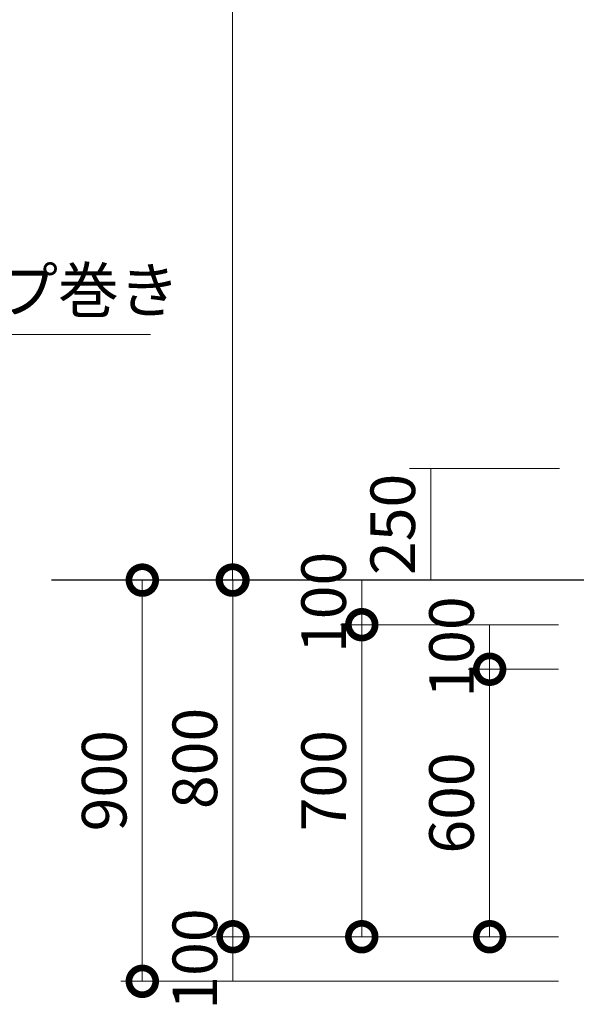
# Model space of a CAD drawing. Extents: x 182862 to 199662, y 8861 to 20741.
# Drawn here: x 188094 to 189342, y 11978 to 14186 of the extents above; entities that cross this region are included whole.
import ezdxf

# ---------------------------------------------------------------- set-up
doc = ezdxf.new("R2010")
doc.units = 0
doc.header["$LTSCALE"] = 50
doc.header["$MEASUREMENT"] = 0
for name, color, linetype, lineweight in [('D-STR-DIM\u3000寸法線、寸法値', 7, 'Continuous', 13), ('D-STR-HTXT\u3000旗上げ', 7, 'Continuous', 13), ('D-STR\u3000構造物外形線', 1, 'Continuous', 25)]:
    doc.layers.add(name, color=color, linetype=linetype, lineweight=lineweight)
doc.styles.add('YOKO_GOTHIC', font='MS Gothic.ttf')

# ---------------------------------------------------------------- blocks, each defined once
blk = doc.blocks.new('_DotSmall')
at = {"color": 0, "linetype": 'ByBlock', "const_width": 0.5}
blk.add_lwpolyline([(-0.0625, 0, 1), (0.0625, 0, 1)], format="xyb", close=True, dxfattribs=at)

msp = doc.modelspace()

# ---------------------------------------------------------------- linework, layer by layer
at = {"layer": 'D-STR-DIM\u3000寸法線、寸法値'}
for p, q in [((188570.8, 15829.1), (188570.8, 12929.1)), ((189304.8, 13179.1), (188968.2, 13179.1)), ((189016.2, 12929.1), (189016.2, 13179.1)), ((189302.4, 12929.1), (188320.9, 12929.1)), ((188368.9, 12929.1), (188368.9, 12029.1)), ((188897.1, 12929.1), (188522.8, 12929.1)), ((189302.4, 12929.1), (188524.2, 12929.1)), ((188572.2, 12929.1), (188572.2, 12129.1)), ((189302.4, 12929.1), (188813.1, 12929.1)), ((188861.1, 12829.1), (188861.1, 12929.1)), ((189302.4, 12929.1), (188968.2, 12929.1)), ((188845.8, 12829.1), (188813.1, 12829.1)), ((189302.4, 12829.1), (188813.1, 12829.1)), ((188861.1, 12829.1), (188861.1, 12129.1)), ((189302.4, 12829.1), (189099.9, 12829.1)), ((189147.9, 12829.1), (189147.9, 12729.1)), ((189302.4, 12729.1), (189099.9, 12729.1)), ((189302.4, 12729.1), (189099.9, 12729.1)), ((189147.9, 12729.1), (189147.9, 12129.1)), ((189302.4, 12129.1), (188524.2, 12129.1)), ((189302.4, 12129.1), (188524.2, 12129.1)), ((188572.2, 12129.1), (188572.2, 12029.1)), ((188860.7, 12129.1), (188813.1, 12129.1)), ((189302.4, 12129.1), (189099.9, 12129.1)), ((189302.4, 12029.1), (188320.9, 12029.1)), ((189302.4, 12029.1), (188524.2, 12029.1))]:
    msp.add_line(p, q, dxfattribs=at)
at = {"layer": 'D-STR-HTXT\u3000旗上げ'}
msp.add_lwpolyline([(187144.9, 13265.2), (187342.2, 13479.9), (188387.5, 13479.9)], dxfattribs=at)
at = {"layer": 'D-STR\u3000構造物外形線'}
msp.add_line((189757, 12929.1), (188165.2, 12929.1), dxfattribs=at)

# ---------------------------------------------------------------- block references
at = {"layer": 'D-STR-DIM\u3000寸法線、寸法値', "xscale": 120, "yscale": 120, "zscale": 120}
for p, rotation in [((188368.9, 12929.1), 90), ((188570.8, 12929.1), 270), ((188572.2, 12929.1), 90), ((188861.1, 12829.1), 90), ((189147.9, 12729.1), 90), ((188572.2, 12129.1), 270), ((188861.1, 12129.1), 270), ((189147.9, 12129.1), 270), ((188368.9, 12029.1), 270)]:
    msp.add_blockref('_DotSmall', p, dxfattribs=dict(at, rotation=rotation))

# ---------------------------------------------------------------- texts
at = {"layer": 'D-STR-DIM\u3000寸法線、寸法値', "char_height": 100, "attachment_point": 5, "rotation": 90, "style": 'YOKO_GOTHIC'}
for s, insert in [('\\A1;250', (188930.6, 13054.1)), ('\\A1;100', (188775.6, 12879.1)), ('\\A1;100', (189062.4, 12779.1)), ('\\A1;800', (188486.7, 12529.1)), ('\\A1;900', (188283.4, 12479.1)), ('\\A1;700', (188775.6, 12479.1)), ('\\A1;600', (189062.4, 12429.1)), ('\\A1;100', (188486.7, 12079.1))]:
    msp.add_mtext(s, dxfattribs=dict(at, insert=insert))
at = {"layer": 'D-STR-HTXT\u3000旗上げ', "style": 'YOKO_GOTHIC'}
msp.add_text('防食テープ巻き', height=100, dxfattribs=at).set_placement((187497.7, 13529.6))

doc.saveas('drawing.dxf')
